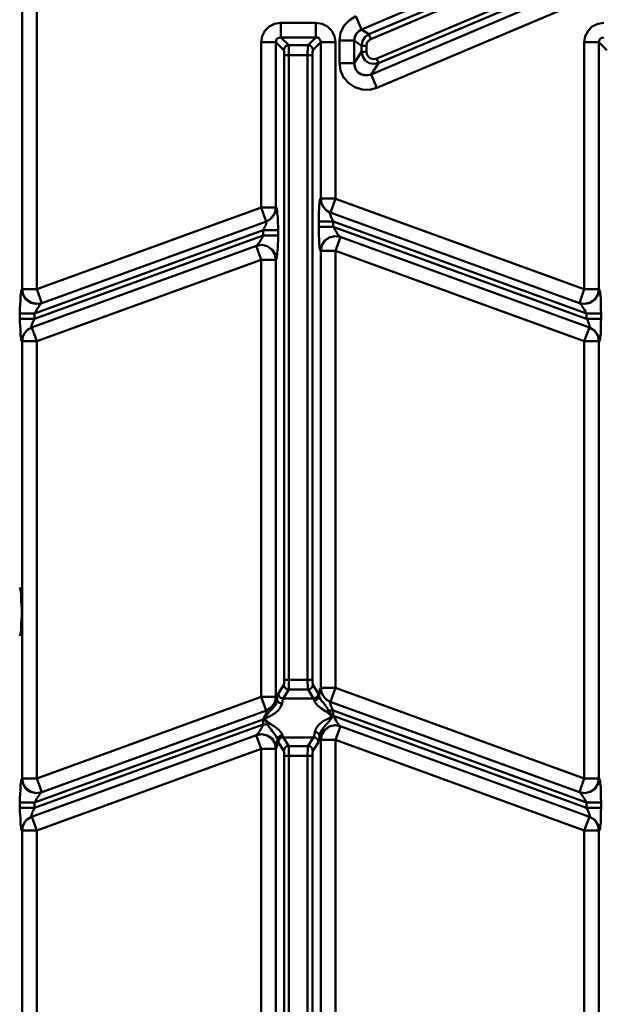
# Model space of a CAD drawing. Units: millimetres. Extents: x 5 to 1189, y 0 to 841.
# Drawn here: x 923 to 1034, y 467 to 654 of the extents above; entities that cross this region are included whole.
import ezdxf

# ---------------------------------------------------------------- set-up
doc = ezdxf.new("R2010")
doc.units = ezdxf.units.MM
doc.header["$MEASUREMENT"] = 0
doc.layers.add('Warstwa 1', color=7, linetype='Continuous', lineweight=0)

msp = doc.modelspace()

# ---------------------------------------------------------------- linework, layer by layer
at = {"layer": 'Warstwa 1', "color": 18, "lineweight": 50, "true_color": 0x000000}
for p, q in [((923.5, 676.45), (923.5, 602.67)), ((926.29, 676.45), (926.29, 602.67)), ((990.85, 640.98), (1031.07, 658.04)), ((972.61, 650.55), (972.61, 653.34)), ((972.61, 653.34), (979.3, 653.34)), ((979.3, 650.55), (979.3, 653.34)), ((986.91, 654.61), (987.97, 652.07)), ((989.37, 651.14), (987.97, 652.07)), ((968.92, 618.2), (968.92, 649.62)), ((968.92, 649.62), (971.67, 649.62)), ((971.67, 618.2), (971.67, 649.62)), ((972.61, 650.55), (979.3, 650.55)), ((980.23, 649.62), (980.23, 619.9)), ((980.23, 649.62), (983.02, 649.62)), ((983.02, 649.62), (983.02, 619.9)), ((983.78, 649.95), (983.78, 645.68)), ((983.78, 649.95), (986.57, 649.95)), ((986.58, 649.95), (986.58, 645.68)), ((987.97, 648.98), (986.58, 649.95)), ((989.75, 650.25), (989.37, 651.14)), ((1030.27, 602.67), (1030.27, 649.62)), ((1030.27, 649.62), (1033.06, 649.62)), ((1033.06, 602.67), (1033.06, 649.62)), ((977.82, 649.07), (974.13, 649.07)), ((987.97, 648.98), (987.97, 647.8)), ((987.97, 648.98), (988.9, 648.98)), ((988.9, 647.8), (987.97, 647.8)), ((988.9, 648.98), (988.9, 647.8)), ((973.24, 647.21), (978.66, 647.21)), ((973.24, 528.42), (973.24, 647.2)), ((974.17, 528.42), (974.17, 647.46)), ((977.73, 528.16), (977.73, 647.21)), ((978.66, 528.42), (978.66, 647.2)), ((990.85, 646.53), (991.19, 645.68)), ((983.78, 645.68), (986.57, 645.68)), ((990.85, 640.98), (989.79, 643.52)), ((980.23, 619.9), (980.19, 619.9)), ((980.23, 619.9), (983.02, 619.9)), ((982.09, 617.23), (983.02, 619.9)), ((969.85, 615.58), (968.92, 618.2)), ((968.92, 618.2), (971.67, 618.2)), ((979.84, 615.58), (979.84, 614.57)), ((982.6, 615.58), (982.6, 614.57)), ((982.6, 614.56), (1030.69, 597.08)), ((969.31, 613.89), (925.87, 598.06)), ((969.31, 612.91), (969.31, 613.89)), ((972.1, 612.91), (972.1, 613.89)), ((982.9, 612.79), (984, 612.62)), ((983.02, 610), (983.99, 612.62)), ((983.91, 612.62), (1031.28, 595.39)), ((968.92, 608.3), (967.95, 610.93)), ((980.23, 610), (980.23, 526.89)), ((980.23, 610), (983.02, 610)), ((983.02, 610), (983.02, 526.89)), ((926.29, 592.8), (968.92, 608.3)), ((968.92, 525.2), (968.92, 608.3)), ((968.92, 608.3), (971.67, 608.3)), ((971.67, 608.3), (971.72, 608.3)), ((971.67, 525.2), (971.67, 608.3)), ((923.5, 602.67), (923.46, 602.67)), ((923.5, 602.67), (926.29, 602.67)), ((926.29, 602.67), (927.22, 600.05)), ((1029.34, 600.05), (1030.27, 602.67)), ((1030.27, 602.67), (1033.06, 602.67)), ((1030.39, 599.88), (1029.34, 600.05)), ((923.08, 598.06), (923.08, 597.08)), ((923.08, 598.06), (925.87, 598.06)), ((925.87, 598.06), (925.87, 597.08)), ((1030.69, 598.06), (1033.48, 598.06)), ((1030.69, 597.08), (1030.69, 598.05)), ((1033.48, 597.08), (1033.48, 598.05)), ((923.08, 597.08), (925.87, 597.08)), ((925.32, 595.39), (926.29, 592.8)), ((1030.27, 592.8), (1031.24, 595.39)), ((1030.69, 597.08), (1033.48, 597.08)), ((923.46, 592.77), (923.5, 592.8)), ((923.5, 592.8), (923.5, 509.67)), ((923.5, 592.8), (926.29, 592.8)), ((926.29, 592.8), (926.29, 509.67)), ((1030.27, 509.66), (1030.27, 592.8)), ((1030.27, 592.8), (1033.06, 592.8)), ((1033.06, 509.66), (1033.06, 592.8)), ((1033.06, 592.8), (1033.1, 592.77)), ((973.92, 528.42), (974.17, 528.42)), ((974.13, 526.56), (977.82, 526.56)), ((977.82, 526.56), (978.83, 524.86)), ((978.7, 527.48), (979.8, 525.79)), ((980.23, 526.89), (980.19, 526.89)), ((980.23, 526.89), (983.02, 526.89)), ((982.09, 524.27), (983.02, 526.89)), ((969.85, 522.58), (968.92, 525.2)), ((968.92, 525.2), (971.67, 525.2)), ((978.83, 524.86), (973.07, 524.86)), ((981.12, 522.49), (981.37, 522.32)), ((981.37, 522.32), (982.25, 521.52)), ((982.6, 522.58), (982.6, 521.6)), ((969.31, 520.88), (925.87, 505.09)), ((969.31, 519.91), (969.31, 520.88)), ((970.2, 519.91), (969.52, 520.88)), ((970.45, 520.16), (969.6, 520.97)), ((982.9, 519.78), (984, 519.61)), ((983.02, 516.99), (983.99, 519.61)), ((968.92, 515.29), (967.95, 517.92)), ((978.83, 517.5), (977.82, 515.85)), ((926.29, 499.76), (968.92, 515.29)), ((968.92, 515.29), (971.67, 515.29)), ((971.67, 515.29), (971.72, 515.33)), ((971.67, 446.97), (971.67, 515.29)), ((979.8, 516.6), (978.7, 514.91)), ((973.24, 427.41), (973.24, 513.98)), ((974.17, 427.41), (974.17, 514.23)), ((977.73, 427.41), (977.73, 513.98)), ((978.02, 513.98), (977.73, 513.98)), ((978.66, 427.41), (978.66, 513.98)), ((923.5, 509.66), (923.46, 509.66)), ((923.5, 509.66), (926.29, 509.66)), ((926.29, 509.66), (927.22, 507.08)), ((1029.34, 507.08), (1030.27, 509.66)), ((1030.27, 509.66), (1033.06, 509.66)), ((1030.39, 506.87), (1029.34, 507.08)), ((923.08, 505.09), (923.08, 504.08)), ((923.08, 505.09), (925.87, 505.09)), ((923.08, 504.07), (925.87, 504.07)), ((925.87, 505.09), (925.87, 504.08)), ((1030.69, 505.09), (1033.48, 505.09)), ((1030.69, 504.07), (1030.69, 505.09)), ((1030.69, 504.07), (1033.48, 504.07)), ((1033.48, 504.07), (1033.48, 505.09)), ((925.32, 502.38), (926.29, 499.76)), ((1030.27, 499.76), (1031.24, 502.38)), ((923.46, 499.76), (923.5, 499.76)), ((923.5, 499.76), (926.29, 499.76)), ((1030.27, 499.76), (1033.06, 499.76)), ((1030.27, 446.97), (1030.27, 499.76)), ((1033.06, 499.76), (1033.1, 499.76)), ((1033.06, 446.97), (1033.06, 499.76))]:
    msp.add_line(p, q, dxfattribs=at)
for points in [[(968.92, 649.62), (969.09, 650.76), (969.6, 651.82), (970.45, 652.62), (971.46, 653.13), (972.6, 653.34)], [(979.3, 653.34), (980.48, 653.13), (981.49, 652.63), (982.3, 651.82), (982.85, 650.76), (983.02, 649.62)], [(1030.27, 649.62), (1030.47, 650.76), (1030.98, 651.82), (1031.79, 652.62), (1032.85, 653.13), (1033.99, 653.34)], [(971.67, 649.62), (971.72, 649.91), (971.84, 650.21)], [(971.84, 650.21), (972.05, 650.38), (972.31, 650.5), (972.6, 650.55)], [(979.3, 650.55), (979.59, 650.51), (979.84, 650.38), (980.06, 650.17), (980.18, 649.92), (980.23, 649.62)], [(1033.06, 649.62), (1033.1, 649.91), (1033.23, 650.21), (1033.44, 650.38), (1033.69, 650.5), (1033.99, 650.55)], [(973.2, 648.13), (973.32, 648.6), (973.62, 648.94), (974.13, 649.07)], [(973.24, 647.21), (973.24, 647.33), (973.24, 647.41), (973.24, 647.54), (973.24, 647.67), (973.24, 647.8), (973.24, 647.92), (973.2, 648.01), (973.2, 648.09), (973.2, 648.13)], [(974.17, 647.46), (974.17, 647.67), (974.17, 647.93), (974.17, 648.13), (974.17, 648.39), (974.13, 648.6), (974.13, 648.81), (974.13, 648.98), (974.13, 649.07)], [(977.82, 649.07), (978.28, 648.94), (978.62, 648.6), (978.74, 648.13)], [(988.06, 640.64), (989.46, 640.6), (990.85, 640.98)], [(980.19, 619.9), (980.1, 619.86), (980.1, 619.77), (980.06, 619.65), (980.02, 619.48), (979.97, 619.26), (979.97, 619.01), (979.94, 618.72), (979.94, 618.37), (979.89, 618), (979.85, 617.49), (979.85, 616.94), (979.85, 616.3), (979.85, 615.58)], [(980.19, 619.9), (980.44, 618.8), (981.07, 617.87), (982.01, 617.28)], [(980.23, 619.9), (980.35, 619.01), (980.73, 618.25), (981.33, 617.66), (982.09, 617.23)], [(971.67, 618.2), (971.55, 617.36), (971.17, 616.6), (970.57, 615.96), (969.85, 615.58)], [(971.72, 618.2), (971.51, 617.11), (970.83, 616.18), (969.9, 615.58)], [(972.1, 613.89), (972.1, 614.61), (972.06, 615.24), (972.06, 615.79), (972.06, 616.3), (972.02, 616.68), (971.97, 617.06), (971.97, 617.32), (971.93, 617.57), (971.89, 617.78), (971.85, 617.95), (971.85, 618.08), (971.8, 618.12), (971.76, 618.2), (971.72, 618.2)], [(982.01, 617.28), (981.96, 617.28), (981.96, 617.23), (981.96, 617.19), (981.96, 617.11), (981.96, 617.06), (982.01, 616.98), (982.01, 616.85), (982.09, 616.73), (982.13, 616.56), (982.21, 616.35), (982.34, 616.13), (982.47, 615.88), (982.6, 615.58)], [(982.01, 617.28)], [(969.31, 613.89), (969.43, 614.18), (969.56, 614.44), (969.68, 614.65), (969.77, 614.86), (969.81, 615.03), (969.9, 615.16), (969.94, 615.29), (969.94, 615.37), (969.94, 615.46), (969.94, 615.49), (969.94, 615.54), (969.94, 615.58), (969.9, 615.58)], [(979.84, 614.56), (979.84, 613.68), (979.84, 612.92), (979.89, 612.28), (979.93, 611.73), (979.93, 611.27), (979.97, 610.88), (980.01, 610.63), (980.06, 610.38), (980.09, 610.21), (980.09, 610.12), (980.18, 610.04), (980.18, 610)], [(982.6, 614.56), (982.81, 614.23), (982.98, 613.89), (983.15, 613.64), (983.27, 613.38), (983.4, 613.17), (983.53, 613.04), (983.66, 612.92), (983.74, 612.79)], [(967.99, 610.93), (968.03, 610.97), (968.08, 611.01), (968.12, 611.05), (968.2, 611.13), (968.29, 611.22), (968.37, 611.35), (968.5, 611.52), (968.63, 611.69), (968.76, 611.94), (968.92, 612.19), (969.13, 612.53), (969.3, 612.91)], [(971.72, 608.3), (971.76, 608.34), (971.8, 608.43), (971.84, 608.55), (971.84, 608.68), (971.89, 608.94), (971.93, 609.19), (971.97, 609.57), (972.01, 610), (972.06, 610.59), (972.06, 611.22), (972.1, 612.02), (972.1, 612.91)], [(983.74, 612.79), (983.78, 612.75), (983.87, 612.66), (983.91, 612.62)], [(923.46, 602.67), (923.41, 602.63), (923.41, 602.54), (923.33, 602.46), (923.33, 602.25), (923.29, 602.08), (923.25, 601.74), (923.21, 601.4), (923.16, 600.94), (923.16, 600.38), (923.12, 599.75), (923.08, 598.95), (923.08, 598.06)], [(1033.48, 598.06), (1033.44, 598.94), (1033.44, 599.75), (1033.4, 600.38), (1033.4, 600.94), (1033.36, 601.4), (1033.31, 601.74), (1033.27, 602.08), (1033.27, 602.24), (1033.19, 602.46), (1033.19, 602.54), (1033.14, 602.63), (1033.1, 602.67)], [(927.22, 600.05), (927.14, 600.05), (927.1, 599.96), (927.05, 599.92), (926.97, 599.84), (926.88, 599.75), (926.8, 599.62), (926.72, 599.45), (926.59, 599.28), (926.42, 599.03), (926.25, 598.78), (926.08, 598.44), (925.87, 598.06)], [(1030.69, 598.06), (1030.48, 598.43), (1030.31, 598.77), (1030.14, 599.03), (1030.01, 599.28), (1029.89, 599.45), (1029.76, 599.62), (1029.68, 599.75), (1029.59, 599.83), (1029.51, 599.92), (1029.46, 599.96), (1029.42, 600.05), (1029.38, 600.05)], [(923.08, 597.08), (923.08, 596.36), (923.12, 595.73), (923.16, 595.18), (923.16, 594.71), (923.16, 594.29), (923.2, 593.95), (923.25, 593.65), (923.29, 593.4), (923.29, 593.19), (923.33, 593.06), (923.37, 592.93), (923.41, 592.8), (923.41, 592.77), (923.46, 592.77)], [(923.46, 592.77), (923.67, 593.86), (924.34, 594.79), (925.28, 595.39)], [(923.5, 592.8), (923.63, 593.61), (924.01, 594.37), (924.6, 595.01), (925.32, 595.39)], [(925.87, 597.08), (925.75, 596.79), (925.62, 596.53), (925.49, 596.28), (925.4, 596.11), (925.36, 595.94), (925.32, 595.81), (925.28, 595.73), (925.23, 595.6), (925.23, 595.51), (925.23, 595.47), (925.23, 595.43), (925.23, 595.39), (925.28, 595.39)], [(1031.28, 595.39), (1031.32, 595.39), (1031.36, 595.43), (1031.36, 595.47), (1031.36, 595.51), (1031.32, 595.6), (1031.28, 595.73), (1031.28, 595.81), (1031.24, 595.94), (1031.16, 596.11), (1031.07, 596.27), (1030.99, 596.53), (1030.86, 596.78), (1030.69, 597.08)], [(1033.06, 592.8), (1032.93, 593.61), (1032.55, 594.37), (1031.96, 595.01), (1031.24, 595.39)], [(1033.1, 592.77), (1032.89, 593.86), (1032.26, 594.79), (1031.28, 595.39)], [(1033.1, 592.77), (1033.14, 592.77), (1033.18, 592.8), (1033.18, 592.93), (1033.23, 593.06), (1033.27, 593.19), (1033.31, 593.4), (1033.31, 593.65), (1033.35, 593.95), (1033.4, 594.24), (1033.4, 594.71), (1033.44, 595.17), (1033.44, 595.73), (1033.44, 596.36), (1033.48, 597.08)], [(923.04, 545.98), (923.16, 545.52), (923.29, 544.63), (923.33, 543.4), (923.41, 541.97), (923.41, 540.48), (923.33, 539.09), (923.29, 537.94), (923.16, 537.18), (923.04, 536.8)], [(973.2, 527.48), (973.2, 527.53), (973.2, 527.61), (973.24, 527.7), (973.24, 527.82), (973.24, 527.99), (973.24, 528.16), (973.24, 528.42)], [(973.24, 528.42), (973.32, 528.42), (973.92, 528.42)], [(974.17, 528.42), (978.58, 528.42), (978.66, 528.42)], [(977.73, 528.16), (977.73, 527.95), (977.73, 527.7), (977.77, 527.49), (977.77, 527.28), (977.77, 527.03), (977.77, 526.81), (977.77, 526.64), (977.81, 526.56)], [(978.66, 528.42), (978.66, 528.29), (978.66, 528.16), (978.66, 528.04), (978.66, 527.95), (978.66, 527.83), (978.7, 527.7), (978.7, 527.61), (978.7, 527.53), (978.7, 527.48)], [(980.19, 526.89), (980.14, 526.85), (980.1, 526.77), (980.06, 526.68), (980.06, 526.56), (980.02, 526.39), (979.97, 526.18), (979.97, 525.92), (979.94, 525.62), (979.94, 525.33)], [(980.19, 526.89), (980.44, 525.79), (981.07, 524.86), (982.01, 524.27)], [(980.23, 526.89), (980.35, 526.05), (980.73, 525.29), (981.33, 524.65), (982.09, 524.27)], [(969.51, 520.88), (969.51, 521), (969.56, 521.13), (969.6, 521.26), (969.68, 521.35), (969.77, 521.47), (969.85, 521.6), (969.94, 521.73), (970.06, 521.85), (970.15, 521.98), (970.32, 522.15), (970.45, 522.32), (970.62, 522.49), (970.78, 522.7), (970.95, 522.87), (971.17, 523.08), (971.38, 523.34), (971.55, 523.63), (971.72, 523.93), (971.84, 524.27), (971.93, 524.6)], [(971.67, 525.2), (971.55, 524.35), (971.17, 523.59), (970.57, 522.96), (969.85, 522.58)], [(971.93, 524.61), (971.89, 524.73), (971.85, 524.9), (971.85, 525.03), (971.8, 525.11), (971.8, 525.16), (971.76, 525.2), (971.72, 525.2)], [(971.93, 524.61), (971.97, 525.2), (972.05, 525.62), (972.14, 525.79)], [(971.93, 524.61), (972.05, 524.27), (972.39, 524.02), (972.86, 523.89)], [(972.86, 523.89), (972.94, 524.39), (972.99, 524.73), (973.07, 524.86)], [(978.83, 524.86), (978.91, 524.74), (978.95, 524.48)], [(979.93, 525.33), (979.76, 524.91), (979.42, 524.61), (978.96, 524.48)], [(978.96, 524.48), (979.08, 524.23), (979.34, 523.85), (979.67, 523.51), (980.06, 523.21), (980.44, 522.92), (981.12, 522.49)], [(979.8, 525.79), (979.84, 525.62), (979.93, 525.33)], [(979.93, 525.33), (979.97, 525.07), (980.18, 524.74), (980.44, 524.35), (980.73, 524.02), (980.99, 523.64), (981.24, 523.34), (981.49, 522.96), (981.71, 522.58)], [(982.01, 524.27), (981.96, 524.27), (981.96, 524.23), (981.96, 524.19), (981.96, 524.15), (981.96, 524.06), (982.01, 523.98), (982.01, 523.85), (982.09, 523.72), (982.13, 523.55), (982.21, 523.38), (982.34, 523.13), (982.47, 522.87), (982.6, 522.58)], [(969.31, 520.88), (969.43, 521.17), (969.56, 521.43), (969.68, 521.68), (969.77, 521.85), (969.81, 522.02), (969.9, 522.15), (969.94, 522.28), (969.94, 522.36), (969.94, 522.45), (969.94, 522.49), (969.94, 522.57), (969.9, 522.57)], [(969.9, 521.22), (970.15, 521.3), (970.32, 521.39), (970.49, 521.47), (970.66, 521.56), (970.87, 521.64), (971.08, 521.77), (971.33, 521.94), (971.59, 522.11), (971.84, 522.32), (972.1, 522.57), (972.35, 522.83), (972.6, 523.21), (972.73, 523.55), (972.86, 523.89)], [(969.51, 520.88), (969.56, 520.92), (969.6, 520.96)], [(969.6, 520.97), (969.56, 521.01), (969.64, 521.05), (969.68, 521.09), (969.81, 521.18), (969.9, 521.22)], [(981.71, 521.1), (981.59, 521.01), (981.42, 520.97), (981.24, 520.84), (981.07, 520.8), (980.91, 520.68), (980.7, 520.54), (980.48, 520.42), (980.31, 520.25), (980.06, 520.08), (979.85, 519.87), (979.64, 519.66), (979.47, 519.4), (979.34, 519.19), (979.21, 518.94), (979.13, 518.69), (979.09, 518.47)], [(982.34, 521.6), (982.38, 521.48), (982.34, 521.35), (982.34, 521.22), (982.26, 521.13), (982.18, 521.05), (982.09, 520.93), (982.01, 520.8), (981.92, 520.71), (981.84, 520.59), (981.71, 520.46), (981.63, 520.33), (981.5, 520.16)], [(982.34, 521.6), (982.26, 521.56), (982.26, 521.52)], [(982.6, 521.6), (982.81, 521.22), (982.98, 520.93)], [(982.98, 520.93), (983.15, 520.63), (983.27, 520.42), (983.4, 520.21), (983.53, 520.04), (983.65, 519.91), (983.74, 519.83), (983.78, 519.74), (983.87, 519.7), (983.87, 519.66), (983.91, 519.62)], [(967.99, 517.92), (968.03, 517.96), (968.08, 518), (968.12, 518.04), (968.2, 518.13), (968.29, 518.21), (968.37, 518.34), (968.5, 518.51), (968.63, 518.68), (968.76, 518.93), (968.92, 519.19), (969.13, 519.53), (969.3, 519.91)], [(972.02, 517.11), (971.93, 517.36), (971.72, 517.66), (971.51, 518.04), (971.25, 518.38), (971, 518.68), (970.79, 518.97), (970.54, 519.27), (970.32, 519.57), (970.2, 519.91)], [(972.95, 517.92), (972.82, 518.21), (972.57, 518.56), (972.23, 518.89), (971.93, 519.19), (971.6, 519.44), (971.25, 519.65), (970.96, 519.82), (970.71, 519.99), (970.45, 520.16)], [(981.49, 520.16), (981.2, 519.87), (981.07, 519.7), (980.91, 519.53), (980.73, 519.32), (980.56, 519.06), (980.44, 518.89), (980.31, 518.64), (980.19, 518.43), (980.1, 518.22), (980.06, 518), (979.97, 517.8)], [(971.72, 515.34), (971.76, 515.34), (971.8, 515.38), (971.8, 515.51), (971.84, 515.63), (971.89, 515.8), (971.93, 516.01), (971.93, 516.31), (971.97, 516.65), (972.01, 517.11)], [(972.02, 517.11), (972.14, 517.49), (972.48, 517.79), (972.95, 517.92)], [(972.14, 516.6), (972.06, 516.77), (972.02, 517.11)], [(973.07, 517.5), (972.99, 517.66), (972.95, 517.92)], [(979.08, 518.47), (979, 518), (978.91, 517.66), (978.83, 517.5)], [(979.97, 517.79), (979.85, 518.13), (979.51, 518.38), (979.09, 518.47)], [(979.97, 517.79), (979.93, 517.16), (979.85, 516.78), (979.8, 516.61)], [(979.97, 517.79), (980.01, 517.58), (980.06, 517.41), (980.09, 517.24), (980.09, 517.16), (980.14, 517.07), (980.18, 517.03), (980.18, 516.99)], [(973.24, 513.98), (973.24, 514.11), (973.24, 514.23), (973.24, 514.32), (973.24, 514.45), (973.24, 514.57), (973.24, 514.7), (973.2, 514.78), (973.2, 514.87), (973.2, 514.91)], [(974.17, 514.23), (974.17, 514.45), (974.17, 514.7), (974.17, 514.91), (974.17, 515.12), (974.13, 515.38), (974.13, 515.58), (974.13, 515.76), (974.13, 515.84)], [(977.82, 515.84), (977.82, 515.8), (977.77, 515.72), (977.77, 515.59), (977.77, 515.38), (977.77, 515.13), (977.77, 514.83), (977.73, 514.45), (977.73, 513.98)], [(978.7, 514.91), (978.7, 514.87), (978.7, 514.79), (978.7, 514.7), (978.66, 514.58), (978.66, 514.41), (978.66, 514.19), (978.66, 513.98)], [(923.46, 509.66), (923.41, 509.62), (923.41, 509.54), (923.33, 509.41), (923.33, 509.28), (923.29, 509.03), (923.25, 508.78), (923.21, 508.4), (923.16, 507.97), (923.16, 507.38), (923.12, 506.74), (923.08, 505.98), (923.08, 505.09)], [(1033.48, 505.09), (1033.44, 505.98), (1033.44, 506.74), (1033.4, 507.38), (1033.4, 507.97), (1033.36, 508.39), (1033.31, 508.77), (1033.27, 509.03), (1033.27, 509.28), (1033.19, 509.41), (1033.19, 509.53), (1033.14, 509.62), (1033.1, 509.66)], [(927.22, 507.04), (927.14, 507), (927.1, 507), (927.05, 506.96), (926.97, 506.87), (926.88, 506.75), (926.8, 506.62), (926.72, 506.49), (926.59, 506.28), (926.42, 506.07), (926.25, 505.77), (926.08, 505.43), (925.87, 505.1)], [(1030.69, 505.09), (1030.48, 505.43), (1030.31, 505.77), (1030.14, 506.06), (1030.01, 506.27), (1029.89, 506.49), (1029.76, 506.61), (1029.68, 506.74), (1029.59, 506.87), (1029.51, 506.95), (1029.46, 506.99), (1029.42, 506.99), (1029.38, 507.04)], [(923.08, 504.07), (923.08, 503.4), (923.12, 502.72), (923.16, 502.17), (923.16, 501.66), (923.16, 501.28), (923.2, 500.94), (923.25, 500.65), (923.29, 500.39), (923.29, 500.22), (923.33, 500.01), (923.37, 499.89), (923.41, 499.84), (923.41, 499.76), (923.46, 499.76)], [(925.87, 504.07), (925.75, 503.78), (925.62, 503.53), (925.49, 503.31), (925.4, 503.1), (925.36, 502.93), (925.32, 502.81), (925.28, 502.68), (925.23, 502.64), (925.23, 502.55), (925.23, 502.47), (925.23, 502.43), (925.23, 502.38), (925.28, 502.38)], [(1031.28, 502.38), (1031.32, 502.38), (1031.36, 502.42), (1031.36, 502.46), (1031.36, 502.51), (1031.32, 502.59), (1031.28, 502.68), (1031.28, 502.8), (1031.24, 502.93), (1031.16, 503.1), (1031.07, 503.31), (1030.99, 503.52), (1030.86, 503.78), (1030.69, 504.07)], [(1033.1, 499.76), (1033.14, 499.76), (1033.18, 499.84), (1033.18, 499.88), (1033.23, 500.01), (1033.27, 500.22), (1033.31, 500.39), (1033.31, 500.64), (1033.35, 500.94), (1033.4, 501.28), (1033.4, 501.66), (1033.44, 502.17), (1033.44, 502.72), (1033.44, 503.35), (1033.48, 504.07)], [(923.46, 499.76), (923.67, 500.86), (924.34, 501.79), (925.28, 502.38)], [(923.5, 499.76), (923.63, 500.6), (924.01, 501.41), (924.6, 502), (925.32, 502.38)], [(1033.06, 499.76), (1032.93, 500.6), (1032.55, 501.41), (1031.96, 502), (1031.24, 502.38)], [(1033.1, 499.76), (1032.89, 500.86), (1032.26, 501.79), (1031.28, 502.38)]]:
    msp.add_lwpolyline(points, dxfattribs=at)
for points in [[(1028.19, 669.14), (1028.19, 669.14), (987.98, 652.07), (987.98, 652.07)], [(1026.75, 666.98), (1026.75, 666.98), (989.37, 651.15), (989.37, 651.15)], [(1027.09, 666.13), (1027.09, 666.13), (989.76, 650.25), (989.76, 650.25)], [(990.85, 646.53), (990.85, 646.53), (1028.18, 662.4), (1028.18, 662.4)], [(991.19, 645.68), (991.19, 645.68), (1028.57, 661.51), (1028.57, 661.51)], [(989.79, 643.52), (989.79, 643.52), (1029.97, 660.62), (1029.97, 660.62)], [(973.2, 648.13), (973.2, 648.13), (971.67, 649.62), (971.67, 649.62)], [(974.13, 649.07), (974.13, 649.07), (972.61, 650.54), (972.61, 650.54)], [(977.82, 649.07), (977.82, 649.07), (979.29, 650.54), (979.29, 650.54)], [(978.74, 648.13), (978.74, 648.13), (980.22, 649.62), (980.22, 649.62)], [(1034.58, 648.13), (1034.58, 648.13), (1033.06, 649.62), (1033.06, 649.62)], [(987.97, 647.8), (987.97, 647.8), (986.58, 645.68), (986.58, 645.68)], [(991.19, 645.68), (991.19, 645.68), (989.79, 643.52), (989.79, 643.52)], [(1030.27, 602.67), (1030.27, 602.67), (983.02, 619.89), (983.02, 619.89)], [(968.92, 618.2), (968.92, 618.2), (926.3, 602.67), (926.3, 602.67)], [(971.72, 618.2), (971.72, 618.2), (971.67, 618.2), (971.67, 618.2)], [(1029.38, 600.05), (1029.38, 600.05), (982.01, 617.28), (982.01, 617.28)], [(969.9, 615.58), (969.9, 615.58), (927.23, 600.05), (927.23, 600.05)], [(979.84, 615.58), (979.84, 615.58), (982.6, 615.58), (982.6, 615.58)], [(979.84, 614.56), (979.84, 614.56), (982.6, 614.56), (982.6, 614.56)], [(1030.69, 598.06), (1030.69, 598.06), (982.6, 615.58), (982.6, 615.58)], [(925.87, 597.08), (925.87, 597.08), (969.3, 612.91), (969.3, 612.91)], [(969.31, 613.89), (969.31, 613.89), (972.1, 613.89), (972.1, 613.89)], [(969.31, 612.91), (969.31, 612.91), (972.1, 612.91), (972.1, 612.91)], [(925.28, 595.39), (925.28, 595.39), (967.99, 610.92), (967.99, 610.92)], [(980.19, 610), (980.19, 610), (980.23, 610), (980.23, 610)], [(983.02, 610), (983.02, 610), (1030.27, 592.81), (1030.27, 592.81)], [(1033.1, 602.67), (1033.1, 602.67), (1033.06, 602.67), (1033.06, 602.67)], [(972.14, 525.79), (972.14, 525.79), (973.2, 527.48), (973.2, 527.48)], [(973.07, 524.86), (973.07, 524.86), (974.13, 526.56), (974.13, 526.56)], [(1030.27, 509.66), (1030.27, 509.66), (983.02, 526.89), (983.02, 526.89)], [(968.92, 525.2), (968.92, 525.2), (926.3, 509.67), (926.3, 509.67)], [(971.72, 525.2), (971.72, 525.2), (971.67, 525.2), (971.67, 525.2)], [(1029.38, 507.04), (1029.38, 507.04), (982.01, 524.27), (982.01, 524.27)], [(969.9, 522.58), (969.9, 522.58), (927.23, 507.04), (927.23, 507.04)], [(981.37, 522.32), (981.37, 522.32), (981.45, 522.36), (981.45, 522.36)], [(981.45, 522.36), (981.45, 522.36), (981.49, 522.36), (981.49, 522.36)], [(981.49, 522.36), (981.49, 522.36), (981.54, 522.45), (981.54, 522.45)], [(981.54, 522.45), (981.54, 522.45), (981.58, 522.49), (981.58, 522.49)], [(981.58, 522.49), (981.58, 522.49), (981.62, 522.53), (981.62, 522.53)], [(981.62, 522.53), (981.62, 522.53), (981.71, 522.57), (981.71, 522.57)], [(981.71, 522.58), (981.71, 522.58), (982.34, 521.6), (982.34, 521.6)], [(981.71, 522.57), (981.71, 522.57), (982.6, 522.57), (982.6, 522.57)], [(1030.69, 505.09), (1030.69, 505.09), (982.6, 522.57), (982.6, 522.57)], [(969.31, 520.88), (969.31, 520.88), (969.51, 520.88), (969.51, 520.88)], [(982.34, 521.6), (982.34, 521.6), (982.6, 521.6), (982.6, 521.6)], [(982.6, 521.6), (982.6, 521.6), (1030.69, 504.08), (1030.69, 504.08)], [(925.87, 504.07), (925.87, 504.07), (969.3, 519.91), (969.3, 519.91)], [(969.31, 519.91), (969.31, 519.91), (970.19, 519.91), (970.19, 519.91)], [(970.24, 519.95), (970.24, 519.95), (970.2, 519.91), (970.2, 519.91)], [(970.28, 519.99), (970.28, 519.99), (970.24, 519.95), (970.24, 519.95)], [(970.32, 520.04), (970.32, 520.04), (970.28, 519.99), (970.28, 519.99)], [(970.36, 520.08), (970.36, 520.08), (970.32, 520.04), (970.32, 520.04)], [(970.41, 520.12), (970.41, 520.12), (970.36, 520.08), (970.36, 520.08)], [(970.45, 520.16), (970.45, 520.16), (970.41, 520.12), (970.41, 520.12)], [(983.91, 519.61), (983.91, 519.61), (1031.28, 502.38), (1031.28, 502.38)], [(925.28, 502.38), (925.28, 502.38), (967.99, 517.92), (967.99, 517.92)], [(974.13, 515.84), (974.13, 515.84), (973.07, 517.5), (973.07, 517.5)], [(978.83, 517.49), (978.83, 517.49), (973.07, 517.49), (973.07, 517.49)], [(980.19, 516.99), (980.19, 516.99), (980.23, 516.99), (980.23, 516.99)], [(980.22, 516.99), (980.22, 516.99), (983.02, 516.99), (983.02, 516.99)], [(980.23, 516.99), (980.23, 516.99), (980.23, 443.88), (980.23, 443.88)], [(983.02, 516.99), (983.02, 516.99), (983.02, 443.84), (983.02, 443.84)], [(983.02, 516.99), (983.02, 516.99), (1030.27, 499.76), (1030.27, 499.76)], [(968.92, 446.97), (968.92, 446.97), (968.92, 515.29), (968.92, 515.29)], [(973.2, 514.91), (973.2, 514.91), (972.14, 516.6), (972.14, 516.6)], [(977.82, 515.84), (977.82, 515.84), (974.13, 515.84), (974.13, 515.84)], [(1033.1, 509.66), (1033.1, 509.66), (1033.06, 509.66), (1033.06, 509.66)], [(923.5, 499.76), (923.5, 499.76), (923.5, 443.88), (923.5, 443.88)], [(926.29, 499.76), (926.29, 499.76), (926.29, 443.84), (926.29, 443.84)]]:
    msp.add_open_spline(points, degree=3, dxfattribs=at)
for points, knots in [([(986.91, 654.61), (986.91, 654.61), (985.65, 653.85), (985.65, 653.85), (985.65, 653.85), (984.63, 652.75), (984.63, 652.75), (984.63, 652.75), (984, 651.4), (984, 651.4), (984, 651.4), (983.78, 649.96), (983.78, 649.96)], [0, 0, 0, 0, 1, 1, 1, 2, 2, 2, 3, 3, 3, 4, 4, 4, 4]), ([(987.97, 652.07), (987.97, 652.07), (987.42, 651.74), (987.42, 651.74), (987.42, 651.74), (986.96, 651.23), (986.96, 651.23), (986.96, 651.23), (986.66, 650.59), (986.66, 650.59), (986.66, 650.59), (986.58, 649.96), (986.58, 649.96)], [0, 0, 0, 0, 1, 1, 1, 2, 2, 2, 3, 3, 3, 4, 4, 4, 4]), ([(989.37, 651.14), (989.37, 651.14), (988.65, 650.64), (988.65, 650.64), (988.65, 650.64), (988.14, 649.87), (988.14, 649.87), (988.14, 649.87), (987.97, 648.98), (987.97, 648.98)], [0, 0, 0, 0, 1, 1, 1, 2, 2, 2, 3, 3, 3, 3]), ([(989.75, 650.25), (989.75, 650.25), (989.33, 649.96), (989.33, 649.96), (989.33, 649.96), (988.99, 649.53), (988.99, 649.53), (988.99, 649.53), (988.9, 648.98), (988.9, 648.98)], [0, 0, 0, 0, 1, 1, 1, 2, 2, 2, 3, 3, 3, 3]), ([(977.73, 647.21), (977.73, 647.21), (977.73, 647.41), (977.73, 647.41), (977.73, 647.41), (977.73, 647.67), (977.73, 647.67), (977.73, 647.67), (977.73, 647.88), (977.73, 647.88), (977.73, 647.88), (977.77, 648.13), (977.77, 648.13), (977.77, 648.13), (977.77, 648.35), (977.77, 648.35), (977.77, 648.35), (977.77, 648.6), (977.77, 648.6), (977.77, 648.6), (977.77, 648.81), (977.77, 648.81), (977.77, 648.81), (977.77, 648.98), (977.77, 648.98), (977.77, 648.98), (977.81, 649.07), (977.81, 649.07)], [0, 0, 0, 0, 1, 1, 1, 2, 2, 2, 3, 3, 3, 4, 4, 4, 5, 5, 5, 6, 6, 6, 7, 7, 7, 8, 8, 8, 9, 9, 9, 9]), ([(978.66, 647.21), (978.66, 647.21), (978.66, 647.33), (978.66, 647.33), (978.66, 647.33), (978.66, 647.41), (978.66, 647.41), (978.66, 647.41), (978.66, 647.54), (978.66, 647.54), (978.66, 647.54), (978.66, 647.67), (978.66, 647.67), (978.66, 647.67), (978.66, 647.8), (978.66, 647.8), (978.66, 647.8), (978.7, 647.92), (978.7, 647.92), (978.7, 647.92), (978.7, 648.01), (978.7, 648.01), (978.7, 648.01), (978.7, 648.09), (978.7, 648.09), (978.7, 648.09), (978.74, 648.13), (978.74, 648.13)], [0, 0, 0, 0, 1, 1, 1, 2, 2, 2, 3, 3, 3, 4, 4, 4, 5, 5, 5, 6, 6, 6, 7, 7, 7, 8, 8, 8, 9, 9, 9, 9]), ([(987.97, 647.8), (987.97, 647.8), (988.18, 646.91), (988.18, 646.91), (988.18, 646.91), (988.65, 646.15), (988.65, 646.15), (988.65, 646.15), (989.41, 645.68), (989.41, 645.68), (989.41, 645.68), (990.3, 645.51), (990.3, 645.51), (990.3, 645.51), (991.19, 645.68), (991.19, 645.68)], [0, 0, 0, 0, 1, 1, 1, 2, 2, 2, 3, 3, 3, 4, 4, 4, 5, 5, 5, 5]), ([(988.9, 647.8), (988.9, 647.8), (988.99, 647.29), (988.99, 647.29), (988.99, 647.29), (989.32, 646.83), (989.32, 646.83), (989.32, 646.83), (989.75, 646.53), (989.75, 646.53), (989.75, 646.53), (990.3, 646.4), (990.3, 646.4), (990.3, 646.4), (990.85, 646.53), (990.85, 646.53)], [0, 0, 0, 0, 1, 1, 1, 2, 2, 2, 3, 3, 3, 4, 4, 4, 5, 5, 5, 5]), ([(983.78, 645.68), (983.78, 645.68), (983.99, 644.24), (983.99, 644.24), (983.99, 644.24), (984.54, 642.93), (984.54, 642.93), (984.54, 642.93), (985.52, 641.87), (985.52, 641.87), (985.52, 641.87), (986.66, 641.07), (986.66, 641.07), (986.66, 641.07), (988.06, 640.64), (988.06, 640.64)], [0, 0, 0, 0, 1, 1, 1, 2, 2, 2, 3, 3, 3, 4, 4, 4, 5, 5, 5, 5]), ([(986.57, 645.68), (986.57, 645.68), (986.66, 645), (986.66, 645), (986.66, 645), (986.91, 644.41), (986.91, 644.41), (986.91, 644.41), (987.34, 643.9), (987.34, 643.9), (987.34, 643.9), (987.84, 643.57), (987.84, 643.57), (987.84, 643.57), (988.48, 643.35), (988.48, 643.35), (988.48, 643.35), (989.11, 643.35), (989.11, 643.35), (989.11, 643.35), (989.79, 643.52), (989.79, 643.52)], [0, 0, 0, 0, 1, 1, 1, 2, 2, 2, 3, 3, 3, 4, 4, 4, 5, 5, 5, 6, 6, 6, 7, 7, 7, 7]), ([(980.19, 610), (980.19, 610), (980.4, 611.05), (980.4, 611.05), (980.4, 611.05), (980.99, 611.94), (980.99, 611.94), (980.99, 611.94), (981.83, 612.53), (981.83, 612.53), (981.83, 612.53), (982.89, 612.79), (982.89, 612.79)], [0, 0, 0, 0, 1, 1, 1, 2, 2, 2, 3, 3, 3, 4, 4, 4, 4]), ([(980.23, 610), (980.23, 610), (980.44, 611.01), (980.44, 611.01), (980.44, 611.01), (981.03, 611.94), (981.03, 611.94), (981.03, 611.94), (981.88, 612.53), (981.88, 612.53), (981.88, 612.53), (982.94, 612.79), (982.94, 612.79)], [0, 0, 0, 0, 1, 1, 1, 2, 2, 2, 3, 3, 3, 4, 4, 4, 4]), ([(971.72, 608.3), (971.72, 608.3), (971.55, 609.36), (971.55, 609.36), (971.55, 609.36), (970.96, 610.25), (970.96, 610.25), (970.96, 610.25), (970.07, 610.84), (970.07, 610.84), (970.07, 610.84), (969.05, 611.09), (969.05, 611.09), (969.05, 611.09), (967.95, 610.93), (967.95, 610.93)], [0, 0, 0, 0, 1, 1, 1, 2, 2, 2, 3, 3, 3, 4, 4, 4, 5, 5, 5, 5]), ([(971.67, 608.3), (971.67, 608.3), (971.47, 609.36), (971.47, 609.36), (971.47, 609.36), (970.91, 610.25), (970.91, 610.25), (970.91, 610.25), (970.03, 610.84), (970.03, 610.84), (970.03, 610.84), (969.01, 611.09), (969.01, 611.09)], [0, 0, 0, 0, 1, 1, 1, 2, 2, 2, 3, 3, 3, 4, 4, 4, 4]), ([(923.46, 602.67), (923.46, 602.67), (923.67, 601.61), (923.67, 601.61), (923.67, 601.61), (924.22, 600.72), (924.22, 600.72), (924.22, 600.72), (925.11, 600.09), (925.11, 600.09), (925.11, 600.09), (926.12, 599.88), (926.12, 599.88), (926.12, 599.88), (927.22, 600.05), (927.22, 600.05)], [0, 0, 0, 0, 1, 1, 1, 2, 2, 2, 3, 3, 3, 4, 4, 4, 5, 5, 5, 5]), ([(923.5, 602.67), (923.5, 602.67), (923.71, 601.61), (923.71, 601.61), (923.71, 601.61), (924.31, 600.72), (924.31, 600.72), (924.31, 600.72), (925.19, 600.13), (925.19, 600.13), (925.19, 600.13), (926.21, 599.92), (926.21, 599.92)], [0, 0, 0, 0, 1, 1, 1, 2, 2, 2, 3, 3, 3, 4, 4, 4, 4]), ([(1033.06, 602.67), (1033.06, 602.67), (1032.85, 601.61), (1032.85, 601.61), (1032.85, 601.61), (1032.26, 600.72), (1032.26, 600.72), (1032.26, 600.72), (1031.41, 600.13), (1031.41, 600.13), (1031.41, 600.13), (1030.35, 599.92), (1030.35, 599.92)], [0, 0, 0, 0, 1, 1, 1, 2, 2, 2, 3, 3, 3, 4, 4, 4, 4]), ([(1033.1, 602.67), (1033.1, 602.67), (1032.89, 601.61), (1032.89, 601.61), (1032.89, 601.61), (1032.3, 600.72), (1032.3, 600.72), (1032.3, 600.72), (1031.46, 600.09), (1031.46, 600.09), (1031.46, 600.09), (1030.4, 599.88), (1030.4, 599.88)], [0, 0, 0, 0, 1, 1, 1, 2, 2, 2, 3, 3, 3, 4, 4, 4, 4]), ([(974.13, 526.55), (974.13, 526.55), (974.13, 526.59), (974.13, 526.59), (974.13, 526.59), (974.13, 526.68), (974.13, 526.68), (974.13, 526.68), (974.13, 526.81), (974.13, 526.81), (974.13, 526.81), (974.13, 527.02), (974.13, 527.02), (974.13, 527.02), (974.17, 527.27), (974.17, 527.27), (974.17, 527.27), (974.17, 527.57), (974.17, 527.57), (974.17, 527.57), (974.17, 527.95), (974.17, 527.95), (974.17, 527.95), (974.17, 528.42), (974.17, 528.42)], [0, 0, 0, 0, 1, 1, 1, 2, 2, 2, 3, 3, 3, 4, 4, 4, 5, 5, 5, 6, 6, 6, 7, 7, 7, 8, 8, 8, 8]), ([(973.2, 527.48), (973.2, 527.48), (973.32, 527.02), (973.32, 527.02), (973.32, 527.02), (973.66, 526.68), (973.66, 526.68), (973.66, 526.68), (974.13, 526.56), (974.13, 526.56)], [0, 0, 0, 0, 1, 1, 1, 2, 2, 2, 3, 3, 3, 3]), ([(978.7, 527.48), (978.7, 527.48), (978.58, 527.02), (978.58, 527.02), (978.58, 527.02), (978.28, 526.68), (978.28, 526.68), (978.28, 526.68), (977.82, 526.56), (977.82, 526.56)], [0, 0, 0, 0, 1, 1, 1, 2, 2, 2, 3, 3, 3, 3]), ([(971.72, 525.2), (971.72, 525.2), (971.51, 524.1), (971.51, 524.1), (971.51, 524.1), (970.83, 523.17), (970.83, 523.17), (970.83, 523.17), (969.9, 522.58), (969.9, 522.58)], [0, 0, 0, 0, 1, 1, 1, 2, 2, 2, 3, 3, 3, 3]), ([(972.14, 525.79), (972.14, 525.79), (972.26, 525.37), (972.26, 525.37), (972.26, 525.37), (972.6, 524.99), (972.6, 524.99), (972.6, 524.99), (973.07, 524.86), (973.07, 524.86)], [0, 0, 0, 0, 1, 1, 1, 2, 2, 2, 3, 3, 3, 3]), ([(979.8, 525.79), (979.8, 525.79), (979.67, 525.37), (979.67, 525.37), (979.67, 525.37), (979.29, 524.99), (979.29, 524.99), (979.29, 524.99), (978.83, 524.86), (978.83, 524.86)], [0, 0, 0, 0, 1, 1, 1, 2, 2, 2, 3, 3, 3, 3]), ([(982.26, 521.52), (982.26, 521.52), (982.3, 521.48), (982.3, 521.48), (982.3, 521.48), (982.26, 521.43), (982.26, 521.43), (982.26, 521.43), (982.21, 521.35), (982.21, 521.35), (982.21, 521.35), (982.13, 521.31), (982.13, 521.31), (982.13, 521.31), (982.05, 521.27), (982.05, 521.27), (982.05, 521.27), (981.92, 521.23), (981.92, 521.23), (981.92, 521.23), (981.71, 521.1), (981.71, 521.1)], [0, 0, 0, 0, 1, 1, 1, 2, 2, 2, 3, 3, 3, 4, 4, 4, 5, 5, 5, 6, 6, 6, 7, 7, 7, 7]), ([(980.19, 516.99), (980.19, 516.99), (980.4, 518.05), (980.4, 518.05), (980.4, 518.05), (980.99, 518.93), (980.99, 518.93), (980.99, 518.93), (981.83, 519.53), (981.83, 519.53), (981.83, 519.53), (982.89, 519.78), (982.89, 519.78)], [0, 0, 0, 0, 1, 1, 1, 2, 2, 2, 3, 3, 3, 4, 4, 4, 4]), ([(980.23, 516.99), (980.23, 516.99), (980.44, 518.05), (980.44, 518.05), (980.44, 518.05), (981.03, 518.93), (981.03, 518.93), (981.03, 518.93), (981.88, 519.53), (981.88, 519.53), (981.88, 519.53), (982.94, 519.78), (982.94, 519.78)], [0, 0, 0, 0, 1, 1, 1, 2, 2, 2, 3, 3, 3, 4, 4, 4, 4]), ([(971.67, 515.29), (971.67, 515.29), (971.47, 516.35), (971.47, 516.35), (971.47, 516.35), (970.91, 517.24), (970.91, 517.24), (970.91, 517.24), (970.03, 517.83), (970.03, 517.83), (970.03, 517.83), (969.01, 518.09), (969.01, 518.09), (969.01, 518.09), (967.95, 517.92), (967.95, 517.92)], [0, 0, 0, 0, 1, 1, 1, 2, 2, 2, 3, 3, 3, 4, 4, 4, 5, 5, 5, 5]), ([(971.72, 515.33), (971.72, 515.33), (971.55, 516.35), (971.55, 516.35), (971.55, 516.35), (970.96, 517.24), (970.96, 517.24), (970.96, 517.24), (970.07, 517.87), (970.07, 517.87), (970.07, 517.87), (969.05, 518.09), (969.05, 518.09), (969.05, 518.09), (967.99, 517.92), (967.99, 517.92)], [0, 0, 0, 0, 1, 1, 1, 2, 2, 2, 3, 3, 3, 4, 4, 4, 5, 5, 5, 5]), ([(972.14, 516.6), (972.14, 516.6), (972.26, 517.03), (972.26, 517.03), (972.26, 517.03), (972.6, 517.37), (972.6, 517.37), (972.6, 517.37), (973.07, 517.49), (973.07, 517.49)], [0, 0, 0, 0, 1, 1, 1, 2, 2, 2, 3, 3, 3, 3]), ([(979.8, 516.6), (979.8, 516.6), (979.67, 517.03), (979.67, 517.03), (979.67, 517.03), (979.29, 517.37), (979.29, 517.37), (979.29, 517.37), (978.83, 517.5), (978.83, 517.5)], [0, 0, 0, 0, 1, 1, 1, 2, 2, 2, 3, 3, 3, 3]), ([(973.2, 514.91), (973.2, 514.91), (973.32, 515.38), (973.32, 515.38), (973.32, 515.38), (973.66, 515.72), (973.66, 515.72), (973.66, 515.72), (974.13, 515.84), (974.13, 515.84)], [0, 0, 0, 0, 1, 1, 1, 2, 2, 2, 3, 3, 3, 3]), ([(978.7, 514.91), (978.7, 514.91), (978.58, 515.38), (978.58, 515.38), (978.58, 515.38), (978.28, 515.72), (978.28, 515.72), (978.28, 515.72), (977.82, 515.84), (977.82, 515.84)], [0, 0, 0, 0, 1, 1, 1, 2, 2, 2, 3, 3, 3, 3]), ([(977.73, 513.98), (977.73, 513.98), (973.32, 513.98), (973.32, 513.98), (973.32, 513.98), (973.24, 513.98), (973.24, 513.98)], [0, 0, 0, 0, 1, 1, 1, 2, 2, 2, 2]), ([(978.66, 513.98), (978.66, 513.98), (978.57, 513.98), (978.57, 513.98), (978.57, 513.98), (978.02, 513.98), (978.02, 513.98)], [0, 0, 0, 0, 1, 1, 1, 2, 2, 2, 2]), ([(923.46, 509.66), (923.46, 509.66), (923.67, 508.6), (923.67, 508.6), (923.67, 508.6), (924.22, 507.72), (924.22, 507.72), (924.22, 507.72), (925.11, 507.13), (925.11, 507.13), (925.11, 507.13), (926.12, 506.87), (926.12, 506.87), (926.12, 506.87), (927.22, 507.08), (927.22, 507.08)], [0, 0, 0, 0, 1, 1, 1, 2, 2, 2, 3, 3, 3, 4, 4, 4, 5, 5, 5, 5]), ([(923.5, 509.66), (923.5, 509.66), (923.71, 508.65), (923.71, 508.65), (923.71, 508.65), (924.31, 507.72), (924.31, 507.72), (924.31, 507.72), (925.19, 507.13), (925.19, 507.13), (925.19, 507.13), (926.21, 506.87), (926.21, 506.87)], [0, 0, 0, 0, 1, 1, 1, 2, 2, 2, 3, 3, 3, 4, 4, 4, 4]), ([(1033.06, 509.66), (1033.06, 509.66), (1032.85, 508.65), (1032.85, 508.65), (1032.85, 508.65), (1032.26, 507.72), (1032.26, 507.72), (1032.26, 507.72), (1031.41, 507.13), (1031.41, 507.13), (1031.41, 507.13), (1030.35, 506.87), (1030.35, 506.87)], [0, 0, 0, 0, 1, 1, 1, 2, 2, 2, 3, 3, 3, 4, 4, 4, 4]), ([(1033.1, 509.66), (1033.1, 509.66), (1032.89, 508.6), (1032.89, 508.6), (1032.89, 508.6), (1032.3, 507.72), (1032.3, 507.72), (1032.3, 507.72), (1031.46, 507.13), (1031.46, 507.13), (1031.46, 507.13), (1030.4, 506.87), (1030.4, 506.87)], [0, 0, 0, 0, 1, 1, 1, 2, 2, 2, 3, 3, 3, 4, 4, 4, 4])]:
    msp.add_open_spline(points, degree=3, knots=knots, dxfattribs=at)

doc.saveas('drawing.dxf')
